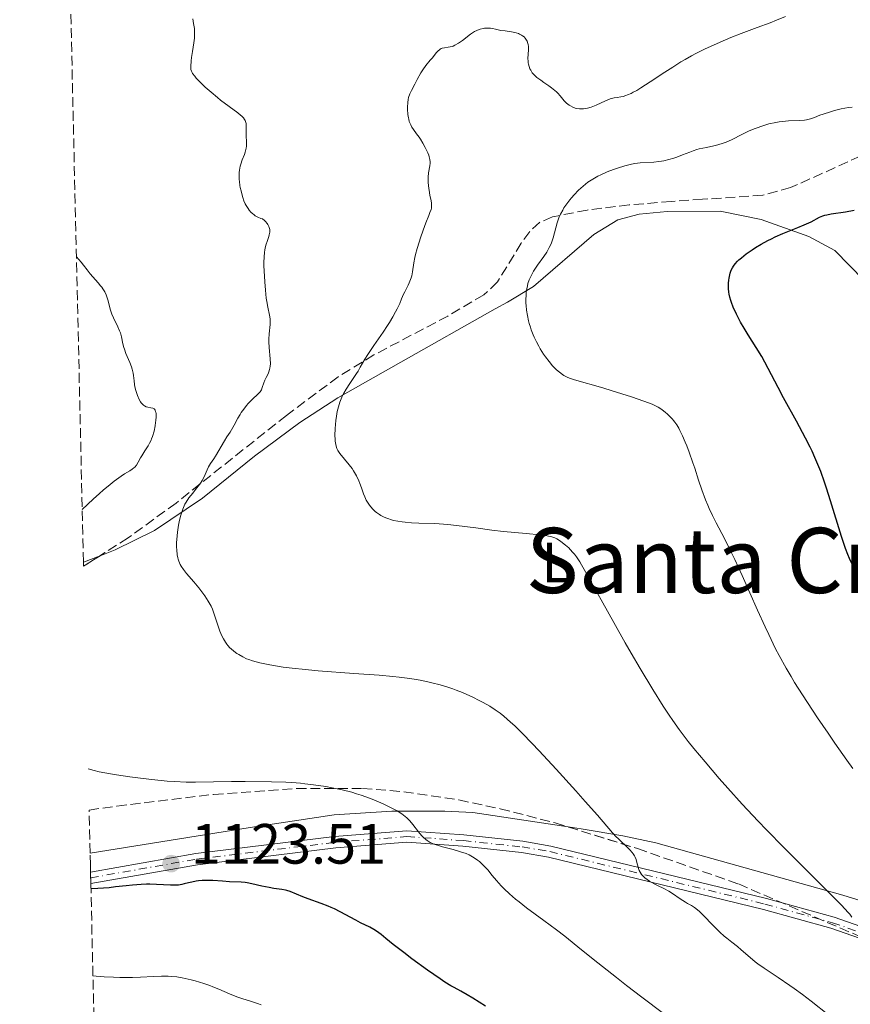
# Model space of a CAD drawing. Units: metres. Extents: x 658190 to 661647, y 4748760 to 4751152.
# Drawn here: x 658224 to 658371, y 4749048 to 4749222 of the extents above; entities that cross this region are included whole.
import ezdxf
from ezdxf.enums import TextEntityAlignment as Align

# ---------------------------------------------------------------- set-up
doc = ezdxf.new("R2010")
doc.units = ezdxf.units.M
doc.header["$MEASUREMENT"] = 0
doc.linetypes.add('DGN Style 3', pattern=[2.435890702152634, 1.739921930109024, -0.6959687720436097])
doc.linetypes.add('DGN Style 4', pattern=[2.7856150101045474, 1.391937544087219, -0.6959687720436097, 0.001739921930109024, -0.6959687720436097])
for name, color, linetype, lineweight in [('Cota de punto acotado terreno', 7, 'Continuous', 0), ('Curva de nivel directora', 30, 'Continuous', 30), ('Curva de nivel intermedia', 30, 'Continuous', 0), ('Eje pista sin pavimentar', 7, 'DGN Style 4', 0), ('Etiqueta de uso rústico', 92, 'Continuous', 0), ('Línea de cambio de uso (parcela vista)', 92, 'Continuous', 0), ('Línea de pista sin pavimentar', 7, 'Continuous', 0), ('Pista sin pavimentar', 9, 'Continuous', 0), ('Punto acotado terreno (símbolo)', 7, 'Continuous', 0), ('Texto de Área (paraje) menor', 7, 'Continuous', 0), ('Zona arbolada', 92, 'DGN Style 3', 0)]:
    doc.layers.add(name, color=color, linetype=linetype, lineweight=lineweight)
doc.styles.add('Style-Arial', font='arial.ttf')

# ---------------------------------------------------------------- blocks, each defined once
blk = doc.blocks.new('5PATER')
at = {"layer": 'Punto acotado terreno (símbolo)', "linetype": 'Continuous', "lineweight": 0}
h = blk.add_hatch(color=51, dxfattribs=at)
edge = h.paths.add_edge_path()
edge.add_ellipse((0, 0), major_axis=(-0.1095731443231308, -0.1110710700762829), ratio=0.9994222409660317, start_angle=0, end_angle=360)

msp = doc.modelspace()

# ---------------------------------------------------------------- linework, layer by layer
at = {"layer": 'Curva de nivel directora', "color": 30, "linetype": 'Continuous', "lineweight": 30, "flags": 128}
for points, elevation in [([(658365.8799999995, 4749187.310000001), (658366.2799999998, 4749187.430000001), (658366.5900000003, 4749187.500000002), (658367.3700000005, 4749187.640000002), (658369.9299999997, 4749188.020000001), (658371.4199999983, 4749188.300000002)], 1100), ([(658371.3200000002, 4749125.33), (658370.6099999992, 4749126.820000002), (658370.3200000009, 4749127.5), (658369.9000000006, 4749128.600000001), (658369.2199999989, 4749130.689999999), (658367.2799999989, 4749137.010000001), (658366.5700000003, 4749139.230000001), (658366.2199999993, 4749140.27), (658365.5499999988, 4749142.150000002), (658365.209999999, 4749143.01), (658364.5099999994, 4749144.66), (658364.0099999988, 4749145.750000001), (658363.6399999999, 4749146.49), (658362.8399999997, 4749148.07), (658361.2300000006, 4749151.07), (658358.9799999995, 4749155.189999999), (658357.9899999994, 4749157.010000002), (658356.8399999982, 4749159.210000001), (658355.6699999992, 4749161.470000001), (658355.0999999993, 4749162.480000001), (658354.1299999993, 4749164.050000003), (658352.7099999998, 4749166.27), (658351.9900000002, 4749167.460000001), (658351.3699999988, 4749168.550000002), (658351.0699999993, 4749169.11), (658350.6499999991, 4749169.939999999), (658350.0900000003, 4749171.180000001), (658349.7899999986, 4749171.990000002), (658349.6599999989, 4749172.380000001), (658349.5000000002, 4749172.939999999), (658349.3799999994, 4749173.490000002), (658349.3199999991, 4749173.830000001), (658349.2499999999, 4749174.500000002), (658349.2299999997, 4749174.810000001), (658349.2399999986, 4749175.4), (658349.29, 4749175.940000001), (658349.3399999993, 4749176.280000002), (658349.4600000001, 4749176.880000002), (658349.5499999993, 4749177.170000001), (658349.7300000006, 4749177.7), (658349.9400000006, 4749178.130000002), (658350.0999999992, 4749178.390000001), (658350.4399999991, 4749178.86), (658350.839999999, 4749179.310000001), (658351.0800000004, 4749179.54), (658351.5099999995, 4749179.910000001), (658352.3700000001, 4749180.57), (658353.4000000006, 4749181.29), (658354.0099999985, 4749181.690000001), (658355.039999999, 4749182.32), (658356.199999999, 4749182.950000001), (658356.8299999994, 4749183.260000002), (658357.4899999987, 4749183.57), (658358.85, 4749184.170000001), (658361.4899999996, 4749185.240000002), (658362.5999999985, 4749185.7), (658363.8500000001, 4749186.27), (658365.3200000008, 4749187.060000001), (658365.8799999995, 4749187.310000001)], 1100), ([(658306.35, 4749047.74), (658304.0700000002, 4749049.180000001), (658303.1099999989, 4749049.77), (658302.0000000005, 4749050.410000001), (658300.8200000002, 4749051.039999999), (658300.2199999989, 4749051.37), (658299.1699999983, 4749052.029999999), (658298.3100000002, 4749052.590000001), (658296.1199999995, 4749054.119999999), (658293.3199999989, 4749056.150000001), (658291.8899999984, 4749057.220000002), (658290.0299999987, 4749058.65), (658288.7300000001, 4749059.720000001), (658287.8899999997, 4749060.430000001), (658287.5199999987, 4749060.720000002), (658286.9299999987, 4749061.12), (658286.6099999989, 4749061.320000002), (658285.9000000004, 4749061.699999999), (658284.2799999998, 4749062.49), (658283.4199999992, 4749062.930000001), (658280.6799999991, 4749064.420000001), (658279.6500000008, 4749064.930000001), (658279.0999999987, 4749065.180000002), (658278.5299999987, 4749065.430000001), (658277.3399999996, 4749065.890000002), (658275.0399999997, 4749066.710000004), (658274.0599999983, 4749067.07), (658272.9400000008, 4749067.53), (658271.8200000009, 4749068), (658271.28, 4749068.17), (658271.0000000006, 4749068.240000002), (658270.3799999993, 4749068.350000001), (658268.9499999988, 4749068.560000001), (658268.1399999995, 4749068.699999999), (658266.8299999997, 4749068.980000001), (658265.0599999995, 4749069.380000001), (658264.2399999992, 4749069.54), (658263.8700000005, 4749069.590000002), (658263.1699999986, 4749069.66), (658261.0999999987, 4749069.740000002), (658259.9000000008, 4749069.820000002), (658258.1999999997, 4749069.939999999), (658257.3899999984, 4749069.970000002), (658257.0099999984, 4749069.970000002), (658256.2999999998, 4749069.939999999), (658255.6499999994, 4749069.880000002), (658255.2299999992, 4749069.820000002), (658254.4499999991, 4749069.67), (658253.8900000004, 4749069.530000002), (658253.1399999993, 4749069.340000001), (658252.7399999992, 4749069.260000001), (658252.12, 4749069.16), (658251.7899999992, 4749069.130000001), (658251.4400000006, 4749069.119999999), (658250.7000000007, 4749069.119999999), (658248.2399999998, 4749069.260000001), (658247.0899999987, 4749069.289999999), (658246.4999999986, 4749069.289999999), (658245.5599999998, 4749069.260000001), (658244.0199999998, 4749069.140000002), (658242.8599999996, 4749069.020000001), (658240.989999999, 4749068.810000001), (658239.8600000001, 4749068.690000001), (658237.8499999985, 4749068.529999999), (658236.6700000004, 4749068.460000004)], 1125)]:
    msp.add_lwpolyline(points, dxfattribs=dict(at, elevation=elevation))
at = {"layer": 'Curva de nivel intermedia', "color": 30, "linetype": 'Continuous', "lineweight": 0, "flags": 128}
for points, elevation in [([(658263.1399999994, 4749196.429999999), (658263.3899999999, 4749197.17), (658263.7499999997, 4749198.109999999), (658263.9100000006, 4749198.560000001), (658264.0300000013, 4749199.02), (658264.0800000007, 4749199.24), (658264.1200000007, 4749199.58), (658264.150000002, 4749200.24), (658264.0700000015, 4749201.529999999), (658264.0500000014, 4749202.130000001), (658264.0899999995, 4749203.230000001), (658264.0500000014, 4749203.579999999), (658264.0200000001, 4749203.76), (658263.8800000015, 4749204.119999998), (658263.780000001, 4749204.300000001), (658263.5799999998, 4749204.58), (658263.3099999994, 4749204.88), (658263.0999999993, 4749205.079999999), (658262.6000000008, 4749205.499999999), (658259.560000001, 4749207.739999999), (658258.9999999999, 4749208.189999999), (658257.8900000014, 4749209.109999999), (658256.8600000008, 4749210.03), (658256.2400000017, 4749210.619999997), (658255.8700000007, 4749210.989999998), (658255.2500000015, 4749211.640000001), (658254.980000001, 4749211.95), (658254.600000001, 4749212.46), (658254.5200000006, 4749212.599999998), (658254.4000000021, 4749212.869999998), (658254.3300000007, 4749213.13), (658254.3100000005, 4749213.3), (658254.3000000016, 4749213.650000001), (658254.3600000021, 4749214.659999999), (658254.4300000012, 4749215.26), (658254.570000002, 4749216.289999999), (658254.8200000002, 4749217.849999999), (658254.9200000007, 4749218.689999999), (658254.9600000009, 4749219.539999999), (658254.9499999997, 4749219.970000001), (658254.9200000007, 4749220.399999999), (658254.8, 4749221.250000001), (658254.6400000014, 4749222.06)], 1115), ([(658308.1200000002, 4749220.260000001), (658309.0600000012, 4749220.01), (658309.7899999999, 4749219.939999999), (658310.9400000012, 4749219.779999999), (658311.7500000002, 4749219.599999999), (658312.1400000014, 4749219.480000001), (658312.3600000005, 4749219.390000001), (658312.7000000002, 4749219.21), (658312.860000001, 4749219.100000001), (658313.1400000005, 4749218.880000001), (658313.3600000017, 4749218.650000001), (658313.4800000002, 4749218.49), (658313.6700000003, 4749218.139999999), (658313.810000001, 4749217.759999999), (658313.8600000002, 4749217.550000002), (658313.9000000004, 4749217.210000002), (658313.9200000005, 4749216.609999998), (658313.8300000011, 4749215.100000001), (658313.8400000001, 4749214.59), (658313.8700000015, 4749214.34), (658313.9100000015, 4749214.100000001), (658314.0200000012, 4749213.66), (658314.190000001, 4749213.26), (658314.3200000006, 4749213.01), (658314.6000000001, 4749212.569999999), (658314.9100000008, 4749212.189999999), (658315.0899999996, 4749211.999999999), (658315.4200000004, 4749211.720000001), (658316.0799999997, 4749211.230000001), (658316.6600000008, 4749210.84), (658317.5300000004, 4749210.24), (658317.9700000007, 4749209.92), (658318.5899999999, 4749209.439999999), (658318.8600000005, 4749209.199999998), (658319.1100000006, 4749208.960000002), (658319.5199999998, 4749208.49), (658320.2400000016, 4749207.609999999), (658320.6399999995, 4749207.199999998), (658321.0799999998, 4749206.859999998), (658321.3300000002, 4749206.699999999), (658321.7400000015, 4749206.500000001), (658322.1900000008, 4749206.34), (658322.4299999999, 4749206.269999998), (658322.9400000017, 4749206.199999999), (658323.2100000001, 4749206.189999999), (658323.6300000001, 4749206.21), (658324.0700000006, 4749206.279999999), (658324.37, 4749206.34), (658324.9800000002, 4749206.519999999), (658325.8899999999, 4749206.869999999), (658327.5000000015, 4749207.58), (658328.350000001, 4749207.940000001), (658328.7900000013, 4749208.079999999), (658329.0599999995, 4749208.140000002), (658329.6000000003, 4749208.220000001), (658330.2400000019, 4749208.3), (658330.6399999997, 4749208.380000001), (658331.1300000015, 4749208.529999998), (658331.4100000008, 4749208.640000001), (658332.0600000012, 4749208.930000001), (658332.4300000002, 4749209.119999998), (658333.0600000004, 4749209.46), (658333.7700000012, 4749209.9), (658335.4200000007, 4749210.970000001), (658337.9900000012, 4749212.67), (658339.4000000015, 4749213.579999999), (658340.85, 4749214.470000002), (658341.600000001, 4749214.909999999), (658342.7200000009, 4749215.54), (658343.4800000008, 4749215.939999999), (658344.9900000019, 4749216.710000001), (658347.2300000014, 4749217.759999999), (658348.7000000001, 4749218.4), (658349.6500000021, 4749218.79), (658351.4900000017, 4749219.519999999), (658354.3200000015, 4749220.56), (658356.6200000015, 4749221.4), (658357.7100000001, 4749221.829999999), (658359.3000000014, 4749222.5)], 1110), ([(658285.5400000005, 4749162.84), (658286.6, 4749164.400000001), (658288.2400000006, 4749166.759999999), (658289.0099999994, 4749167.92), (658289.3600000005, 4749168.46), (658289.9700000006, 4749169.470000001), (658290.4700000013, 4749170.369999999), (658290.7500000007, 4749170.91), (658291.1799999998, 4749171.830000001), (658291.5300000008, 4749172.630000001), (658291.8800000016, 4749173.480000001), (658292.0800000007, 4749173.9), (658292.3200000019, 4749174.37), (658292.6900000008, 4749175.069999999), (658292.8700000019, 4749175.449999999), (658293.110000001, 4749176.06), (658293.2100000017, 4749176.380000002), (658293.300000001, 4749176.699999999), (658293.4300000007, 4749177.4), (658293.680000001, 4749178.99), (658293.8600000021, 4749179.939999999), (658293.9800000006, 4749180.449999999), (658294.2700000011, 4749181.539999999), (658294.6100000008, 4749182.67), (658294.8400000011, 4749183.409999999), (658295.3200000017, 4749184.789999999), (658295.8100000012, 4749186.09), (658296.3400000008, 4749187.390000001), (658296.5300000008, 4749187.890000001), (658296.7099999997, 4749188.429999999), (658296.77, 4749188.659999999), (658296.8200000015, 4749188.979999999), (658296.8200000015, 4749189.140000001), (658296.8100000003, 4749189.46), (658296.7200000008, 4749190), (658296.5199999998, 4749190.890000001), (658296.4200000013, 4749191.409999998), (658296.3000000007, 4749192.2), (658296.2500000015, 4749192.609999999), (658296.2000000001, 4749193.239999999), (658296.1900000012, 4749194.119999997), (658296.2699999993, 4749194.890000001), (658296.5199999998, 4749196.109999999), (658296.5800000001, 4749196.59), (658296.5800000001, 4749196.84), (658296.5300000008, 4749197.260000001), (658296.4100000003, 4749197.75), (658296.3099999997, 4749198.029999999), (658296.1399999997, 4749198.449999999), (658295.7000000017, 4749199.390000001), (658295.2900000003, 4749200.13), (658294.85, 4749200.859999999), (658294.6199999999, 4749201.189999999), (658294.1700000005, 4749201.810000001), (658293.6000000006, 4749202.569999998), (658293.3400000012, 4749202.96), (658293.12, 4749203.38), (658293.0100000005, 4749203.600000001), (658292.8800000009, 4749203.960000002), (658292.7700000014, 4749204.349999998), (658292.7100000009, 4749204.63), (658292.6100000005, 4749205.210000001), (658292.55, 4749206.119999998), (658292.55, 4749206.519999999), (658292.6000000014, 4749207.29), (658292.6799999997, 4749207.83), (658292.7600000001, 4749208.199999999), (658292.9800000014, 4749208.859999998), (658293.2400000007, 4749209.439999999), (658293.8399999996, 4749210.529999998), (658294.2900000013, 4749211.38), (658294.9100000004, 4749212.529999999), (658295.2500000001, 4749213.079999999), (658295.8100000012, 4749213.84), (658296.5900000012, 4749214.76), (658296.9600000001, 4749215.2), (658297.6399999994, 4749216.069999999), (658297.9700000003, 4749216.439999999), (658298.2000000007, 4749216.640000001), (658298.3200000012, 4749216.720000001), (658298.5, 4749216.829999999), (658298.6900000002, 4749216.900000001), (658299.1000000013, 4749216.98), (658299.7300000016, 4749217.06), (658300.0700000013, 4749217.119999997), (658300.4400000002, 4749217.220000001), (658300.6300000001, 4749217.29), (658300.9299999997, 4749217.429999999), (658301.5700000012, 4749217.810000001), (658302.2500000007, 4749218.28), (658303.7100000002, 4749219.359999999), (658304.4000000008, 4749219.829999999), (658304.780000001, 4749220.039999999), (658305.1900000023, 4749220.210000001), (658305.4200000003, 4749220.279999998), (658305.9000000008, 4749220.390000001), (658306.16, 4749220.42), (658306.5900000014, 4749220.439999999), (658307.2199999995, 4749220.41), (658307.5599999992, 4749220.37), (658308.1200000002, 4749220.260000001)], 1110), ([(658316.6200000006, 4749180.119999999), (658317.1400000014, 4749180.890000001), (658317.5999999996, 4749181.690000001), (658317.8000000009, 4749182.099999999), (658317.9700000007, 4749182.529999998), (658318.2700000004, 4749183.42), (658318.7500000009, 4749185.210000001), (658318.99, 4749186.06), (658319.2300000014, 4749186.76), (658319.360000001, 4749187.100000001), (658319.5800000001, 4749187.59), (658319.9600000001, 4749188.319999999), (658320.1900000002, 4749188.689999999), (658320.6999999998, 4749189.439999999), (658321.2400000008, 4749190.140000002), (658321.5300000013, 4749190.499999999), (658322.0000000007, 4749191.039999997), (658322.7699999998, 4749191.829999999), (658323.5800000011, 4749192.570000002), (658324.0000000012, 4749192.910000001), (658324.4300000004, 4749193.230000001), (658325.290000001, 4749193.800000001), (658326.1500000014, 4749194.29), (658326.7200000014, 4749194.569999999), (658327.8099999999, 4749195.060000001), (658328.9500000001, 4749195.51), (658329.6500000019, 4749195.749999999), (658330.9300000003, 4749196.140000001), (658332.0900000003, 4749196.440000001), (658332.6800000004, 4749196.55), (658333.6600000017, 4749196.659999999), (658336.0600000002, 4749196.789999999), (658336.9500000018, 4749196.890000001), (658337.4000000011, 4749196.949999999), (658337.8500000003, 4749197.039999999), (658338.730000001, 4749197.249999999), (658339.5900000016, 4749197.499999999), (658340.1399999993, 4749197.679999999), (658341.1300000016, 4749198.060000001), (658342.39, 4749198.57), (658343.0000000002, 4749198.800000001), (658343.6700000009, 4749199.009999998), (658344.0500000007, 4749199.109999998), (658345.3499999995, 4749199.380000002), (658346.6600000015, 4749199.649999999), (658347.3299999998, 4749199.819999999), (658348.3300000011, 4749200.13), (658348.8099999995, 4749200.309999999), (658349.7599999994, 4749200.74), (658351.7100000008, 4749201.730000001), (658352.7600000014, 4749202.24), (658353.7800000005, 4749202.67), (658354.3100000003, 4749202.869999998), (658355.1200000016, 4749203.15), (658356.36, 4749203.519999999), (658357.5800000003, 4749203.789999999), (658358.1799999994, 4749203.900000001), (658358.7600000005, 4749203.970000001), (658359.8600000002, 4749204.050000001), (658361.8200000006, 4749204.119999998), (658362.6600000008, 4749204.189999999), (658363.0300000019, 4749204.25), (658363.7400000005, 4749204.429999999), (658364.4199999999, 4749204.659999999), (658365.4000000014, 4749205.05), (658365.9500000012, 4749205.249999999), (658367.2499999999, 4749205.680000001), (658367.9800000007, 4749205.890000001), (658369.1600000008, 4749206.179999999), (658370.4300000004, 4749206.42), (658371.0899999999, 4749206.519999999)], 1105), ([(658252.6299999997, 4749134.82), (658252.8600000021, 4749135.509999999), (658252.9800000006, 4749135.819999999), (658253.26, 4749136.4), (658253.4700000001, 4749136.759999999), (658253.9700000008, 4749137.489999999), (658254.6700000004, 4749138.369999997), (658255.3299999997, 4749139.199999999), (658255.6600000006, 4749139.619999999), (658256.100000001, 4749140.279999999), (658256.2999999998, 4749140.599999999), (658256.6399999995, 4749141.249999999), (658257.1900000017, 4749142.46), (658257.4300000009, 4749142.970000001), (658257.7999999997, 4749143.599999998), (658258.3400000005, 4749144.4), (658258.6500000012, 4749144.880000001), (658260.2200000003, 4749147.599999999), (658260.6699999997, 4749148.300000001), (658261.2199999995, 4749149.099999999), (658261.49, 4749149.550000001), (658261.9300000002, 4749150.349999999), (658262.6000000008, 4749151.600000001), (658262.9900000021, 4749152.250000001), (658263.1999999998, 4749152.57), (658263.6500000014, 4749153.199999998), (658264.1200000007, 4749153.8), (658264.4300000013, 4749154.170000001), (658265.0500000005, 4749154.820000002), (658266.2400000019, 4749155.919999998), (658266.5300000003, 4749156.249999999), (658266.650000001, 4749156.42), (658266.7500000015, 4749156.609999999), (658266.9200000013, 4749157), (658267.1900000018, 4749157.850000001), (658267.3600000017, 4749158.289999999), (658267.600000001, 4749158.739999999), (658267.9400000006, 4749159.390000001), (658268.0900000005, 4749159.759999999), (658268.2200000001, 4749160.179999999), (658268.2699999993, 4749160.409999999), (658268.3200000006, 4749160.769999999), (658268.3400000008, 4749161.180000001), (658268.3099999995, 4749162.069999999), (658268.1399999995, 4749164.05), (658268.0900000005, 4749165.060000001), (658268.0900000005, 4749165.539999999), (658268.1399999995, 4749166.470000001), (658268.2900000016, 4749168.119999998), (658268.3099999995, 4749168.82), (658268.2900000016, 4749169.140000001), (658268.2000000001, 4749169.759999999), (658267.8800000005, 4749171.189999999), (658267.7000000015, 4749172.189999999), (658267.620000001, 4749172.789999999), (658267.4700000013, 4749174.16), (658267.3600000017, 4749175.640000001), (658267.3000000014, 4749176.640000001), (658267.2200000009, 4749178.46), (658267.2200000009, 4749179.039999999), (658267.2300000021, 4749180.039999999), (658267.3000000014, 4749180.859999998), (658267.3600000017, 4749181.33), (658267.4100000008, 4749181.609999999), (658267.5400000005, 4749182.140000001), (658267.82, 4749182.949999998), (658268.0700000003, 4749183.63), (658268.1600000019, 4749183.960000001), (658268.2400000002, 4749184.439999999), (658268.2400000002, 4749184.73), (658268.2300000011, 4749184.869999998), (658268.190000001, 4749185.09), (658268.0700000003, 4749185.420000001), (658267.8899999993, 4749185.749999999), (658267.7700000008, 4749185.930000001), (658267.4600000001, 4749186.289999999), (658267.2800000012, 4749186.470000001), (658266.9500000004, 4749186.76), (658266.6700000011, 4749186.849999999), (658266.1600000014, 4749187.060000001), (658265.690000002, 4749187.32), (658265.4100000004, 4749187.52), (658265.2400000006, 4749187.66), (658264.9200000009, 4749187.96), (658264.5900000001, 4749188.329999999), (658264.4000000001, 4749188.579999999), (658264.0600000004, 4749189.130000001), (658263.9199999997, 4749189.41), (658263.6700000014, 4749189.980000001), (658263.4600000014, 4749190.57), (658263.3499999996, 4749190.949999998), (658263.1600000019, 4749191.699999999), (658263.0400000011, 4749192.300000001), (658262.9800000008, 4749192.679999998), (658262.8900000014, 4749193.390000002), (658262.8600000001, 4749193.730000001), (658262.8400000001, 4749194.359999999), (658262.8600000001, 4749194.96), (658262.9000000004, 4749195.34), (658263.0400000011, 4749196.050000001), (658263.1399999994, 4749196.429999999)], 1115), ([(658235.1200000015, 4749135.48), (658237.0599999994, 4749137.3), (658238.1800000014, 4749138.300000001), (658238.8499999997, 4749138.88), (658240.0299999999, 4749139.87), (658240.780000001, 4749140.46), (658241.9900000002, 4749141.350000001), (658242.6100000015, 4749141.759999999), (658243.5100000001, 4749142.289999999), (658243.9700000006, 4749142.579999999), (658244.25, 4749142.8), (658244.4199999998, 4749142.960000001), (658244.7000000015, 4749143.29), (658245.03, 4749143.819999999), (658245.4200000013, 4749144.57), (658245.6300000013, 4749144.960000002), (658246.1900000002, 4749145.84), (658246.7500000012, 4749146.699999998), (658247.0199999993, 4749147.17), (658247.2699999998, 4749147.670000001), (658247.3800000015, 4749147.939999999), (658247.5400000003, 4749148.369999998), (658247.7999999995, 4749149.28), (658247.9800000006, 4749150.199999998), (658248.0699999998, 4749150.789999999), (658248.1100000001, 4749151.16), (658248.1600000015, 4749151.819999999), (658248.1500000004, 4749152.4), (658248.1200000013, 4749152.630000001), (658248.0900000001, 4749152.76), (658248.0099999995, 4749152.98), (658247.9, 4749153.149999999), (658247.7999999995, 4749153.24), (658247.5700000015, 4749153.359999999), (658247.2300000016, 4749153.429999999), (658246.6900000008, 4749153.520000001), (658246.4000000001, 4749153.609999999), (658246.1100000018, 4749153.75), (658245.9700000011, 4749153.849999999), (658245.7600000009, 4749154.029999999), (658245.5599999998, 4749154.269999999), (658245.4400000013, 4749154.45), (658245.2000000001, 4749154.869999998), (658244.8800000002, 4749155.59), (658244.7000000015, 4749156.109999998), (658244.600000001, 4749156.460000002), (658244.4400000023, 4749157.140000001), (658244.3700000007, 4749157.51), (658244.2800000012, 4749158.199999998), (658244.1800000007, 4749159.099999999), (658244.1100000015, 4749159.550000001), (658243.9400000015, 4749160.259999999), (658243.8200000008, 4749160.63), (658243.5200000014, 4749161.42), (658242.8500000008, 4749162.999999999), (658242.5700000013, 4749163.739999999), (658242.4700000008, 4749164.079999999), (658242.3099999998, 4749164.720000001), (658242.0599999995, 4749165.95), (658241.8600000006, 4749166.619999998), (658241.730000001, 4749166.980000001), (658241.4000000001, 4749167.73), (658240.6700000014, 4749169.27), (658240.3600000008, 4749169.96), (658240.24, 4749170.269999999), (658240.05, 4749170.840000001), (658239.6900000002, 4749172.309999999), (658239.4800000001, 4749172.990000002), (658239.3400000016, 4749173.34), (658239.0900000011, 4749173.88), (658238.7699999993, 4749174.42), (658238.5800000015, 4749174.699999998), (658238.3700000015, 4749174.970000001), (658237.9199999999, 4749175.499999999), (658236.9700000001, 4749176.539999999), (658236.5400000009, 4749177.039999999), (658235.9700000009, 4749177.79), (658235.3600000006, 4749178.619999999), (658234.9400000004, 4749179.130000001), (658234.0900000011, 4749180.09)], 1120), ([(658371.2100000004, 4749089.71), (658370.1199999996, 4749091.21), (658368.0200000008, 4749094.21), (658366.8200000006, 4749095.949999998), (658364.9600000009, 4749098.699999998), (658362.2899999998, 4749102.759999999), (658360.9199999997, 4749104.920000001), (658360.3000000005, 4749105.949999998), (658359.4199999999, 4749107.439999999), (658358.1799999994, 4749109.699999999), (658357.5700000015, 4749110.869999998), (658356.3399999999, 4749113.390000001), (658355.7000000007, 4749114.769999999), (658354.3700000006, 4749117.71), (658351.6600000015, 4749123.810000001), (658350.3400000005, 4749126.650000001), (658349.7200000014, 4749127.949999999), (658348.5200000012, 4749130.31), (658347.0800000017, 4749133.100000001), (658346.4400000002, 4749134.38), (658345.8500000001, 4749135.619999998), (658345.5799999996, 4749136.230000001), (658345.1900000008, 4749137.140000001), (658344.5200000004, 4749138.92), (658343.9400000012, 4749140.619999998), (658343.2700000008, 4749142.730000001), (658342.9600000001, 4749143.689999999), (658342.3000000007, 4749145.599999999), (658341.8800000005, 4749146.679999998), (658341.6200000012, 4749147.329999999), (658341.1200000005, 4749148.46), (658340.6700000013, 4749149.4), (658340.4500000001, 4749149.820000002), (658340.1100000001, 4749150.38), (658339.7400000015, 4749150.9), (658339.5500000013, 4749151.15), (658339.3400000012, 4749151.390000001), (658338.900000001, 4749151.869999998), (658338.4400000006, 4749152.319999999), (658338.1200000008, 4749152.59), (658337.4800000016, 4749153.100000001), (658336.8400000001, 4749153.520000001), (658336.4600000001, 4749153.730000001), (658335.7699999994, 4749154.039999999), (658334.2699999998, 4749154.609999998), (658332.0999999993, 4749155.349999999), (658328.6900000006, 4749156.430000001), (658327.0700000002, 4749156.92), (658322.0499999999, 4749158.33), (658321.1400000001, 4749158.649999999), (658320.7400000001, 4749158.819999999), (658320.1900000002, 4749159.119999999), (658319.9199999998, 4749159.289999999), (658319.380000001, 4749159.699999998), (658318.8700000015, 4749160.140000001), (658318.600000001, 4749160.4), (658318.190000002, 4749160.82), (658317.5599999994, 4749161.56), (658316.9100000013, 4749162.409999999), (658316.5900000016, 4749162.880000001), (658316.0100000005, 4749163.8), (658315.730000001, 4749164.289999999), (658315.3100000009, 4749165.060000001), (658314.9300000009, 4749165.880000001), (658314.740000001, 4749166.300000001), (658314.41, 4749167.180000001), (658314.2600000004, 4749167.619999999), (658314.0500000003, 4749168.310000001), (658313.9299999995, 4749168.769999999), (658313.7300000006, 4749169.709999999), (658313.5800000008, 4749170.65), (658313.5000000005, 4749171.48), (658313.4800000002, 4749171.890000001), (658313.4700000013, 4749172.499999999), (658313.5000000005, 4749173.38), (658313.5300000017, 4749173.8), (658313.620000001, 4749174.399999999), (658313.7400000017, 4749174.970000001), (658313.8300000011, 4749175.329999999), (658314.0600000013, 4749176.010000001), (658314.2000000001, 4749176.33), (658314.4900000005, 4749176.939999998), (658314.8100000002, 4749177.52), (658315.0400000004, 4749177.880000002), (658315.520000001, 4749178.59), (658316.6200000006, 4749180.119999999)], 1105), ([(658364.980000001, 4749069.849999999), (658361.1100000021, 4749073.680000001), (658359.0500000011, 4749075.74), (658355.9599999998, 4749078.890000001), (658354.4700000011, 4749080.45), (658351.6700000005, 4749083.460000001), (658349.1300000013, 4749086.259999999), (658347.6200000005, 4749087.970000001), (658345.1000000013, 4749090.880000002), (658343.1000000008, 4749093.269999999), (658342.1300000009, 4749094.489999999), (658341.5700000019, 4749095.210000001), (658340.5300000004, 4749096.619999999), (658339.4000000015, 4749098.220000001), (658338.7800000003, 4749099.140000001), (658337.7300000021, 4749100.720000001), (658335.87, 4749103.67), (658333.6500000005, 4749107.359999999), (658332.0600000012, 4749110.079999999), (658330.9999999995, 4749111.91), (658328.9700000001, 4749115.48), (658324.0200000014, 4749124.449999999), (658323.3000000016, 4749125.679999999), (658322.9700000008, 4749126.199999999), (658322.3800000007, 4749127.08), (658322.0200000008, 4749127.569999999), (658321.7800000017, 4749127.869999999), (658321.3000000011, 4749128.399999999), (658321.0300000008, 4749128.67), (658320.4800000008, 4749129.17), (658319.9400000023, 4749129.600000001), (658319.5900000012, 4749129.850000001), (658318.9500000019, 4749130.25), (658318.5800000009, 4749130.449999998), (658318.390000001, 4749130.529999999), (658318.0600000002, 4749130.640000001), (658317.4299999998, 4749130.769999999), (658317.0099999995, 4749130.84), (658315.9099999999, 4749130.970000001), (658313.5000000005, 4749131.199999999), (658309.4900000005, 4749131.59), (658307.4400000008, 4749131.820000002), (658304.610000001, 4749132.199999998), (658301.2400000005, 4749132.659999999), (658299.6800000002, 4749132.829999999), (658298.9100000013, 4749132.880000001), (658297.4100000015, 4749132.960000001), (658294.5800000017, 4749133.039999999), (658293.2600000007, 4749133.100000001), (658292.140000001, 4749133.199999998), (658291.6000000001, 4749133.260000001), (658290.8300000011, 4749133.380000001), (658290.1000000002, 4749133.54), (658289.7500000015, 4749133.630000002), (658289.0800000011, 4749133.84), (658288.7600000014, 4749133.96), (658288.3099999998, 4749134.17), (658287.8800000007, 4749134.4), (658287.6100000002, 4749134.57), (658287.1100000017, 4749134.930000001), (658286.8800000015, 4749135.119999998), (658286.4500000002, 4749135.520000001), (658286.0800000014, 4749135.939999999), (658285.8500000011, 4749136.220000001), (658285.4700000011, 4749136.77), (658285.2900000003, 4749137.08), (658285.0000000017, 4749137.67), (658284.7800000005, 4749138.23), (658284.4299999997, 4749139.289999999), (658284.1600000013, 4749140.04), (658283.9600000002, 4749140.509999999), (658283.530000001, 4749141.41), (658283.0500000005, 4749142.259999999), (658282.7700000011, 4749142.680000001), (658282.2800000015, 4749143.34), (658280.6299999999, 4749145.34), (658280.2699999999, 4749145.869999999), (658280.1100000013, 4749146.2), (658280.0199999996, 4749146.42), (658279.8899999999, 4749146.92), (658279.8000000005, 4749147.519999999), (658279.7600000004, 4749147.880000001), (658279.7400000002, 4749148.52), (658279.7800000004, 4749149.759999998), (658279.9000000011, 4749151.16), (658280.0199999996, 4749151.939999999), (658280.1700000016, 4749152.76), (658280.2600000009, 4749153.17), (658280.4800000022, 4749153.989999999), (658280.6200000008, 4749154.4), (658280.8399999999, 4749155.009999999), (658281.1100000005, 4749155.59), (658281.3000000003, 4749155.980000001), (658281.7100000017, 4749156.71), (658282.370000001, 4749157.729999999), (658283.2100000014, 4749158.949999999), (658283.5800000002, 4749159.49), (658283.8200000017, 4749159.869999998), (658284.2300000007, 4749160.560000001), (658285.0199999998, 4749161.980000001), (658285.5400000005, 4749162.84)], 1110), ([(658333.8200000003, 4749071.119999998), (658333.6300000005, 4749071.399999999), (658333.4800000007, 4749071.699999999), (658333.4000000001, 4749071.9), (658333.2700000005, 4749072.32), (658333.1699999999, 4749072.75), (658333.0200000001, 4749073.34), (658332.9199999997, 4749073.639999999), (658332.7400000008, 4749074.100000001), (658332.6200000001, 4749074.33), (658332.4000000011, 4749074.67), (658332.2300000011, 4749074.890000001), (658331.8400000001, 4749075.349999999), (658331.1700000018, 4749076.02), (658330.2300000007, 4749076.909999999), (658329.7600000014, 4749077.359999998), (658329.4300000004, 4749077.689999999), (658328.78, 4749078.4), (658326.1200000001, 4749081.480000001), (658323.9499999998, 4749083.930000001), (658322.2700000012, 4749085.800000001), (658318.8200000002, 4749089.59), (658315.8099999992, 4749092.849999999), (658314.5199999996, 4749094.21), (658312.860000001, 4749095.92), (658311.52, 4749097.24), (658310.7700000012, 4749097.929999999), (658309.5799999998, 4749098.970000001), (658308.9200000004, 4749099.5), (658308.5899999996, 4749099.739999999), (658308.0599999999, 4749100.109999998), (658307.0800000009, 4749100.720000001), (658305.9100000019, 4749101.38), (658305.2300000002, 4749101.74), (658304.1200000015, 4749102.300000001), (658302.9200000013, 4749102.859999999), (658302.2999999998, 4749103.13), (658301.1599999999, 4749103.579999999), (658300.570000002, 4749103.800000001), (658299.6800000002, 4749104.100000001), (658298.3000000011, 4749104.509999999), (658296.8700000006, 4749104.88), (658296.1399999997, 4749105.05), (658294.8000000007, 4749105.32), (658294.0900000001, 4749105.449999998), (658292.9600000012, 4749105.619999998), (658291.0600000013, 4749105.859999999), (658289.9800000017, 4749105.970000001), (658287.530000002, 4749106.190000001), (658283.0999999996, 4749106.519999999), (658276.7899999997, 4749106.99), (658273.9600000001, 4749107.24), (658272.7300000007, 4749107.369999998), (658270.6100000017, 4749107.63), (658268.9000000019, 4749107.9), (658267.9600000008, 4749108.079999999), (658266.4600000009, 4749108.409999999), (658265.2100000015, 4749108.74), (658264.5499999998, 4749108.959999999), (658264.160000001, 4749109.100000001), (658263.4600000014, 4749109.429999999), (658262.7599999995, 4749109.829999999), (658262.4199999997, 4749110.050000001), (658261.9100000003, 4749110.430000001), (658261.4400000008, 4749110.84), (658261.2100000007, 4749111.060000001), (658260.8300000007, 4749111.470000001), (658260.6500000019, 4749111.689999999), (658260.4000000014, 4749112.04), (658260.0400000014, 4749112.609999999), (658259.7199999996, 4749113.249999999), (658259.5699999998, 4749113.59), (658259.4200000003, 4749113.949999998), (658259.1600000008, 4749114.710000001), (658258.6700000013, 4749116.26), (658258.4400000012, 4749116.960000002), (658258.1100000005, 4749117.86), (658257.8700000012, 4749118.369999999), (658257.7100000002, 4749118.680000001), (658257.3800000016, 4749119.279999999), (658256.7900000016, 4749120.199999998), (658256.4200000005, 4749120.71), (658255.7200000009, 4749121.600000001), (658254.8200000002, 4749122.659999999), (658253.5599999995, 4749124.17), (658253.0200000008, 4749124.859999998), (658252.6100000017, 4749125.48), (658252.4400000019, 4749125.759999999), (658252.1900000017, 4749126.310000001), (658252.0599999997, 4749126.67), (658251.9900000005, 4749126.92), (658251.8899999999, 4749127.440000001), (658251.8000000004, 4749128.31), (658251.7900000014, 4749128.789999999), (658251.7900000014, 4749129.560000001), (658251.8800000009, 4749130.830000001), (658251.9500000002, 4749131.439999999), (658252.1400000001, 4749132.680000001), (658252.3200000012, 4749133.59), (658252.5200000001, 4749134.430000001), (658252.6299999997, 4749134.82)], 1115), ([(658309.6400000001, 4749068.469999999), (658309.1200000016, 4749068.999999999), (658308.260000001, 4749069.96), (658307.5200000012, 4749070.850000001), (658306.7400000012, 4749071.84), (658306.3600000012, 4749072.279999998), (658305.7100000007, 4749072.91), (658305.2600000014, 4749073.289999999), (658304.9500000008, 4749073.529999999), (658304.3400000005, 4749073.960000001), (658303.7400000015, 4749074.320000002), (658303.4300000009, 4749074.48), (658302.91, 4749074.699999998), (658301.9199999999, 4749075.039999999), (658300.6300000001, 4749075.4), (658298.7400000015, 4749075.92), (658297.8800000009, 4749076.179999999), (658297.2300000006, 4749076.399999999), (658296.9500000012, 4749076.509999999), (658296.550000001, 4749076.689999998), (658296.0200000012, 4749077.01), (658295.7700000008, 4749077.189999999), (658295.2800000014, 4749077.640000001), (658295.030000001, 4749077.91), (658294.5300000004, 4749078.519999999), (658293.490000001, 4749079.849999999), (658292.9700000002, 4749080.470000001), (658292.4500000017, 4749081.009999999), (658292.17, 4749081.25), (658291.5500000009, 4749081.720000001), (658291.0800000015, 4749082.029999998), (658290.7199999995, 4749082.24), (658289.9000000014, 4749082.679999998), (658288.3600000013, 4749083.439999999), (658287.4600000004, 4749083.840000001), (658286.0000000009, 4749084.439999999), (658284.4000000005, 4749085.01), (658283.5700000012, 4749085.28), (658282.7300000008, 4749085.529999998), (658281.0000000009, 4749085.970000001), (658279.2700000008, 4749086.33), (658278.1300000009, 4749086.539999999), (658275.9500000017, 4749086.869999999), (658274.4299999994, 4749087.05), (658273.6800000007, 4749087.130000001), (658272.1400000006, 4749087.24), (658271.0499999998, 4749087.289999999), (658268.5399999997, 4749087.369999997), (658263.8900000005, 4749087.430000001), (658261.49, 4749087.430000001), (658258.3000000003, 4749087.390000001), (658255.1200000019, 4749087.300000001), (658253.4800000013, 4749087.31), (658251.4200000004, 4749087.41), (658250.1399999997, 4749087.52), (658247.3900000004, 4749087.779999999), (658245.8700000005, 4749087.949999999), (658243.5100000001, 4749088.250000001), (658241.19, 4749088.600000001), (658240.0900000003, 4749088.779999998), (658238.100000001, 4749089.17), (658237.2400000005, 4749089.369999998), (658236.180000001, 4749089.679999999)], 1120), ([(658366.9600000014, 4749046.180000001), (658363.8299999998, 4749048.649999999), (658362.3100000002, 4749049.819999998), (658360.8200000013, 4749050.909999999), (658360.0999999995, 4749051.42), (658358.0200000008, 4749052.83), (658355.5300000008, 4749054.470000001), (658354.4400000023, 4749055.239999999), (658353.9500000004, 4749055.619999999), (658353.0400000009, 4749056.359999999), (658351.5000000007, 4749057.710000001), (658350.8200000012, 4749058.310000001), (658349.8300000011, 4749059.079999999), (658348.9400000013, 4749059.77), (658348.4699999997, 4749060.149999999), (658347.7200000009, 4749060.81), (658346.4800000006, 4749062.05), (658344.8300000009, 4749063.769999999), (658344.1, 4749064.470000001), (658343.7800000003, 4749064.75), (658343.2100000004, 4749065.189999998), (658342.6900000018, 4749065.519999999), (658342.0200000012, 4749065.91), (658341.6500000001, 4749066.119999998), (658340.7200000006, 4749066.730000001), (658339.3700000005, 4749067.649999999), (658338.7199999999, 4749068.060000001), (658337.8400000016, 4749068.539999999), (658336.7199999995, 4749069.07), (658336.1300000015, 4749069.359999998), (658335.2900000011, 4749069.849999999), (658334.8799999999, 4749070.13), (658334.4800000021, 4749070.430000001), (658334.300000001, 4749070.600000001), (658333.9600000011, 4749070.939999999), (658333.8200000003, 4749071.119999998)], 1115), ([(658371.0400000006, 4749063.489999999), (658370.6500000017, 4749064.01), (658370.3800000013, 4749064.33), (658369.2200000011, 4749065.600000001), (658368.4000000008, 4749066.439999999), (658364.980000001, 4749069.849999999)], 1110), ([(658337.740000001, 4749046.49), (658333.9400000012, 4749049.340000001), (658331.2200000009, 4749051.429999998), (658329.4400000017, 4749052.83), (658326.1800000005, 4749055.4), (658323.3100000005, 4749057.720000001), (658320.3199999998, 4749060.140000001), (658318.9000000005, 4749061.24), (658316.6299999997, 4749062.91), (658313.600000001, 4749065.119999998), (658312.2500000009, 4749066.16), (658311.6400000006, 4749066.659999998), (658310.5600000012, 4749067.600000001), (658309.6400000001, 4749068.469999999)], 1120), ([(658266.7100000012, 4749048.029999998), (658266.0899999999, 4749048.259999999), (658265.0000000015, 4749048.599999999), (658263.3200000006, 4749049.119999999), (658262.4300000009, 4749049.430000001), (658261.100000001, 4749049.970000001), (658259.2200000011, 4749050.789999999), (658258.2000000019, 4749051.199999998), (658257.6699999999, 4749051.399999999), (658256.5700000003, 4749051.779999999), (658255.0700000006, 4749052.230000001), (658254.3399999996, 4749052.430000001), (658253.28, 4749052.67), (658252.7700000005, 4749052.77), (658251.8099999994, 4749052.930000001), (658250.9000000019, 4749053.029999998), (658250.3000000007, 4749053.069999998), (658249.1100000015, 4749053.08), (658247.7000000012, 4749053.009999999), (658245.4200000013, 4749052.87), (658243.9999999997, 4749052.83), (658241.78, 4749052.84), (658240.62, 4749052.87), (658238.9700000006, 4749052.949999998), (658237.5700000012, 4749053.069999998), (658237.0199999991, 4749053.149999999)], 1130)]:
    msp.add_lwpolyline(points, dxfattribs=dict(at, elevation=elevation))
at = {"layer": 'Eje pista sin pavimentar', "color": 7, "linetype": 'DGN Style 4', "lineweight": 0}
msp.add_polyline3d([(658236.6200000013, 4749070.430000001, 1124.479999999996), (658255.3200000008, 4749073.720000002, 1123.270000000004), (658279.7800000004, 4749076.699999999, 1120.440000000002), (658292.4499999994, 4749077.720000001, 1119.39), (658302.4299999995, 4749076.990000002, 1119.110000000001), (658312.8099999975, 4749075.880000001, 1117.600000000006), (658317.6700000013, 4749075.060000001, 1116.850000000006), (658355.6799999982, 4749065.800000001, 1111.899999999995), (658367.6099999996, 4749062.51, 1110.220000000002), (658381.6599999999, 4749057.590000001, 1108.190000000003), (658403.8799999978, 4749048.710000004, 1105.699999999998), (658421.7899999982, 4749041.689999999, 1103.100000000006), (658426.6599999988, 4749040.630000004, 1102.990000000006), (658436.6299999976, 4749039.180000001, 1103.050000000003), (658444.359999999, 4749037.150000002, 1102.100000000006), (658455.8199999988, 4749032.859999998, 1099.470000000001), (658460.2899999992, 4749030.690000001, 1098.699999999998), (658466.0200000001, 4749027.350000001, 1098.190000000003), (658472.0700000008, 4749022.869999999, 1097.729999999996), (658477.3900000005, 4749017.560000001, 1097.259999999995), (658491.6199999996, 4748997.380000002, 1095.210000000006), (658499.1700000024, 4748987.430000001, 1095.740000000005), (658514.9799999995, 4748967.83, 1094.259999999995)], dxfattribs=at)
at = {"layer": 'Línea de cambio de uso (parcela vista)', "color": 92, "linetype": 'Continuous', "lineweight": 0, "extrusion": (0.1652247645292347, 0.06372826436342785, 0.9841948412318996), "elevation": 412511.1788852206, "flags": 128}
msp.add_lwpolyline([(4194077.84012147, -2286267.698841311), (4194077.840121471, -2286270.892715549)], dxfattribs=at)
at = {"layer": 'Línea de cambio de uso (parcela vista)', "color": 92, "linetype": 'Continuous', "lineweight": 0}
for points in [[(658238.2728000004, 4749127.301200001, 1117.944399999993), (658240.9400000004, 4749128.33, 1117.429999999993), (658247.9000000004, 4749131.730000001, 1115.229999999996), (658256.3399999999, 4749137.460000001, 1113.639999999999), (658265.5700000003, 4749144.869999999, 1112.539999999994), (658273.5199999996, 4749150.789999999, 1111.220000000001), (658280.2800000003, 4749155.16, 1109.550000000003), (658291.3799999999, 4749161.470000001, 1108.020000000004), (658308.0599999997, 4749170.869999999, 1104.440000000002), (658310.2199999997, 4749172.07, 1104.220000000001), (658314.79, 4749174.850000001, 1104.210000000006), (658325.4500000002, 4749184, 1102.779999999999), (658329.7000000002, 4749186.600000001, 1102.380000000005), (658333.4400000004, 4749187.58, 1102.220000000001), (658338.4100000003, 4749188.050000001, 1102.169999999998), (658347.79, 4749188.100000001, 1100.869999999995), (658355.0099999999, 4749186.66, 1099.479999999996), (658363.4199999999, 4749183.640000001, 1098.009999999995), (658368, 4749181.180000001, 1097.289999999994), (658373.1900000004, 4749175.869999999, 1097.289999999994)], [(658320.9420999996, 4749079.4023, 1115.881599999993), (658304.0700000003, 4749081.960000001, 1118.210000000006), (658299.1600000003, 4749082.220000001, 1119.210000000006), (658289.7999999998, 4749082.220000001, 1120.419999999998), (658279.6299999999, 4749081.529999999, 1120.889999999999), (658264.7999999998, 4749079.32, 1121.039999999994), (658236.5199999996, 4749074.779999999, 1123.240000000005)], [(658415.3591999998, 4749066.185500001, 1100.532300000006), (658412.0599999997, 4749064.039999999, 1102.300000000003), (658407.1600000003, 4749061.180000001, 1103.25), (658402.2699999996, 4749058, 1105.160000000003), (658400.1299999999, 4749057.32, 1106.279999999999), (658396.7100000001, 4749058.369999999, 1107.539999999994), (658390.0099999999, 4749061.029999999, 1107.779999999999), (658374.2100000001, 4749065.880000001, 1107.800000000003), (658369.4400000004, 4749067.359999999, 1108.119999999995), (658336.4100000003, 4749076.58, 1114.089999999997), (658330.5800000001, 4749077.83, 1115.020000000004), (658323.2000000002, 4749079.060000001, 1115.570000000007), (658320.9420999996, 4749079.4023, 1115.881599999993)]]:
    msp.add_polyline3d(points, dxfattribs=at)
at = {"layer": 'Línea de pista sin pavimentar', "color": 7, "linetype": 'Continuous', "lineweight": 0}
for points in [[(658236.6000000011, 4749071.439999999, 1124.470000000001), (658255.1700000011, 4749074.710000002, 1123.270000000004), (658279.6799999998, 4749077.7, 1120.440000000002), (658292.4499999994, 4749078.720000002, 1119.39), (658302.5199999989, 4749077.990000002, 1119.110000000001), (658312.9499999983, 4749076.880000004, 1117.600000000006), (658317.8700000001, 4749076.040000002, 1116.850000000006), (658355.9299999987, 4749066.770000001, 1111.899999999995), (658367.9099999992, 4749063.460000004, 1110.220000000002), (658382.0100000009, 4749058.529999999, 1108.190000000003), (658404.2499999988, 4749049.640000002, 1105.699999999998), (658422.0799999987, 4749042.65, 1103.100000000006), (658426.8399999996, 4749041.609999999, 1102.990000000006), (658436.8299999987, 4749040.16, 1103.050000000003), (658444.6600000008, 4749038.100000001, 1102.100000000006), (658456.2199999989, 4749033.779999999, 1099.470000000001), (658460.7600000007, 4749031.570000002, 1098.699999999998), (658466.5700000002, 4749028.190000001, 1098.190000000003), (658472.7300000002, 4749023.630000002, 1097.729999999996), (658478.1599999995, 4749018.210000001, 1097.259999999995), (658492.4299999988, 4748997.970000002, 1095.210000000006), (658499.9600000014, 4748988.050000002, 1095.740000000005), (658515.7799999998, 4748968.440000001, 1094.259999999995)], [(658236.6399999993, 4749069.420000002, 1124.490000000005), (658255.4699999985, 4749072.730000001, 1123.270000000004), (658279.8799999988, 4749075.7, 1120.440000000002), (658292.4499999994, 4749076.720000002, 1119.39), (658302.3400000001, 4749075.99, 1119.110000000001), (658312.6700000011, 4749074.900000002, 1117.600000000006), (658317.4699999979, 4749074.080000003, 1116.850000000006), (658355.4300000002, 4749064.83, 1111.899999999995), (658367.3099999978, 4749061.550000002, 1110.220000000002), (658381.3099999991, 4749056.650000002, 1108.190000000003), (658403.510000001, 4749047.78, 1105.699999999998), (658421.4999999999, 4749040.730000001, 1103.100000000006), (658426.4799999997, 4749039.650000001, 1102.990000000006), (658436.4299999987, 4749038.199999998, 1103.050000000003), (658444.0599999973, 4749036.2, 1102.100000000006), (658455.440000001, 4749031.939999999, 1099.470000000001), (658459.8199999998, 4749029.810000001, 1098.699999999998), (658465.4699999981, 4749026.510000001, 1098.190000000003), (658471.4299999992, 4749022.109999999, 1097.729999999996), (658476.6200000016, 4749016.91, 1097.259999999995), (658490.8099999983, 4748996.790000001, 1095.210000000006), (658498.3799999988, 4748986.810000001, 1095.740000000005), (658514.2199999974, 4748967.180000001, 1094.259999999995)]]:
    msp.add_polyline3d(points, dxfattribs=at)
at = {"layer": 'Pista sin pavimentar', "color": 9, "linetype": 'Continuous', "lineweight": 0}
msp.add_polyline3d([(658403.5100000015, 4749047.779999999, 1105.699999999997), (658381.3099999995, 4749056.650000001, 1108.190000000002), (658367.3099999983, 4749061.550000001, 1110.220000000001), (658355.4300000007, 4749064.83, 1111.899999999994), (658317.4699999985, 4749074.080000001, 1116.850000000006), (658312.6700000016, 4749074.900000001, 1117.600000000006), (658302.3400000005, 4749075.99, 1119.110000000001), (658292.4500000001, 4749076.720000001, 1119.389999999999), (658279.8799999993, 4749075.699999999, 1120.440000000002), (658255.4699999989, 4749072.730000001, 1123.270000000004), (658236.6399999997, 4749069.420000001, 1124.490000000005), (658236.6000000016, 4749071.439999999, 1124.470000000001), (658255.1700000016, 4749074.710000002, 1123.270000000004), (658279.6800000003, 4749077.7, 1120.440000000002), (658292.4500000001, 4749078.720000002, 1119.389999999999), (658302.5199999993, 4749077.99, 1119.110000000001), (658312.9499999988, 4749076.880000002, 1117.600000000006), (658317.8700000006, 4749076.040000001, 1116.850000000006), (658355.9299999991, 4749066.77, 1111.899999999994), (658367.9099999996, 4749063.460000002, 1110.220000000001), (658382.0100000014, 4749058.529999998, 1108.190000000002), (658404.2499999992, 4749049.640000002, 1105.699999999997), (658422.0799999993, 4749042.65, 1103.100000000006)], dxfattribs=at)
at = {"layer": 'Zona arbolada', "color": 92, "linetype": 'DGN Style 3', "lineweight": 0, "extrusion": (0.04683545236913055, 0.02966394877328859, 0.9984620626466258), "elevation": 172828.0070842269, "flags": 128}
msp.add_lwpolyline([(3659890.990989252, -3092380.542867307), (3659890.990989252, -3092377.07781266)], dxfattribs=at)
at = {"layer": 'Zona arbolada', "color": 92, "linetype": 'DGN Style 3', "lineweight": 0}
for points in [[(658372.5099999999, 4749197.82, 1112.039999999994), (658360.2199999997, 4749192.279999999, 1112.330000000002), (658355.29, 4749190.939999999, 1112.669999999998), (658344.6799999997, 4749190.230000001, 1114.380000000005), (658339.1200000001, 4749189.84, 1114.660000000003), (658331.6900000004, 4749189.24, 1114.110000000001), (658324.2699999996, 4749188.33, 1113.220000000001), (658318.1500000004, 4749187.130000001, 1112.740000000005), (658315.9400000004, 4749186.16, 1112.649999999994), (658314.1500000004, 4749184.539999999, 1112.559999999998), (658312.6399999997, 4749182.470000001, 1112.490000000005), (658308.4500000002, 4749175.630000001, 1112.529999999999), (658306.0300000003, 4749173.33, 1112.740000000005), (658299.6900000004, 4749169.619999999, 1113.800000000003), (658286.6200000001, 4749162.74, 1117.009999999995), (658280.3099999997, 4749158.880000001, 1118.289999999994), (658271.1900000004, 4749152.08, 1119.479999999996), (658251.6900000004, 4749136.600000001, 1121.809999999998), (658243.2599999999, 4749130.460000001, 1122.649999999994), (658235.3499999996, 4749125.449999999, 1123.169999999998), (658235.3399999999, 4749126.17, 1118.509999999995), (658224.0800000001, 4749614.34, 1134.600000000006)], [(658372.5099999999, 4749197.82, 1112.039999999994), (658360.2199999997, 4749192.279999999, 1112.330000000002), (658355.29, 4749190.939999999, 1112.669999999998), (658344.6799999997, 4749190.230000001, 1114.380000000005), (658339.1200000001, 4749189.84, 1114.660000000003), (658331.6900000004, 4749189.24, 1114.110000000001), (658324.2699999996, 4749188.33, 1113.220000000001), (658318.1500000004, 4749187.130000001, 1112.740000000005), (658315.9400000004, 4749186.16, 1112.649999999994), (658314.1500000004, 4749184.539999999, 1112.559999999998), (658312.6399999997, 4749182.470000001, 1112.490000000005), (658308.4500000002, 4749175.630000001, 1112.529999999999), (658306.0300000003, 4749173.33, 1112.740000000005), (658299.6900000004, 4749169.619999999, 1113.800000000003), (658286.6200000001, 4749162.74, 1117.009999999995), (658280.3099999997, 4749158.880000001, 1118.289999999994), (658271.1900000004, 4749152.08, 1119.479999999996), (658251.6900000004, 4749136.600000001, 1121.809999999998), (658243.2599999999, 4749130.460000001, 1122.649999999994), (658238.2728000004, 4749127.301200001, 1122.977899999998)], [(658237.2999999998, 4749040.949999999, 1135.050000000003), (658236.6399999997, 4749069.42, 1124.490000000005), (658236.5999999996, 4749071.439999999, 1124.470000000001), (658236.5698999995, 4749072.699999999, 1124.005999999994), (658236.5199999996, 4749074.779999999, 1123.240000000005), (658236.3499999996, 4749082.4, 1134.899999999994), (658241.25, 4749083.08, 1133.880000000005), (658258.3200000003, 4749085.16, 1129.869999999995), (658272.9699999997, 4749086.210000001, 1126.979999999996), (658284.5999999996, 4749086.220000001, 1125.580000000002), (658291.9100000003, 4749085.630000001, 1124.869999999995), (658301.6399999997, 4749084.17, 1123.970000000001), (658308.9299999997, 4749082.630000001, 1123.330000000002), (658318.6399999997, 4749080.119999999, 1122.539999999994), (658333.1699999999, 4749075.59, 1121.429999999993), (658351, 4749069.350000001, 1120.210000000006), (658376.1500000004, 4749058.449999999, 1118.580000000002)], [(658236.3499999996, 4749082.4, 1134.899999999994), (658241.25, 4749083.08, 1133.880000000005), (658258.3200000003, 4749085.16, 1129.869999999995), (658272.9699999997, 4749086.210000001, 1126.979999999996), (658284.5999999996, 4749086.220000001, 1125.580000000002), (658291.9100000003, 4749085.630000001, 1124.869999999995), (658301.6399999997, 4749084.17, 1123.970000000001), (658308.9299999997, 4749082.630000001, 1123.330000000002), (658318.6399999997, 4749080.119999999, 1122.539999999994), (658320.9420999996, 4749079.4023, 1122.364100000006)], [(658320.9420999996, 4749079.4023, 1122.364100000006), (658333.1699999999, 4749075.59, 1121.429999999993), (658351, 4749069.350000001, 1120.210000000006), (658376.1500000004, 4749058.449999999, 1118.580000000002), (658387.5199999996, 4749054.230000001, 1117.809999999998), (658392.4400000004, 4749052.880000001, 1117.410000000003), (658397.2699999996, 4749052.09, 1116.919999999998), (658400.2300000006, 4749051.960000001, 1116.559999999998), (658402.4100000003, 4749052.380000001, 1115.889999999999), (658404.3799999999, 4749053.439999999, 1114.740000000005), (658406.1900000004, 4749054.949999999, 1113.419999999998), (658408.79, 4749057.680000001, 1111.789999999994), (658413.3700000001, 4749063.369999999, 1109.699999999997), (658415.3591999998, 4749066.185500001, 1108.751300000004)]]:
    msp.add_polyline3d(points, dxfattribs=at)

# ---------------------------------------------------------------- block references
at = {"layer": 'Punto acotado terreno (símbolo)', "color": 7, "linetype": 'Continuous', "lineweight": 0, "xscale": 10, "yscale": 10, "zscale": 10}
msp.add_blockref('5PATER', (658250.8299999981, 4749072.930000001, 1123.509999999995), dxfattribs=at)

# ---------------------------------------------------------------- texts
at = {"layer": 'Cota de punto acotado terreno', "color": 7, "linetype": 'Continuous', "lineweight": 0, "style": 'Style-Arial'}
msp.add_text('1123.51', height=7.000000000000002, dxfattribs=at).set_placement((658254.329999999, 4749072.930000001, 1123.509999999995))
at = {"layer": 'Etiqueta de uso rústico', "color": 92, "linetype": 'Continuous', "lineweight": 0, "style": 'Style-Arial'}
msp.add_text('L', height=7.000000000000002, dxfattribs=at).set_placement((658318.8414203794, 4749126.080010002, 1110.623699999996), align=Align.MIDDLE_CENTER)
at = {"layer": 'Texto de Área (paraje) menor', "color": 7, "linetype": 'Continuous', "lineweight": 0, "style": 'Style-Arial'}
msp.add_text('Santa Cruz', height=11.5, dxfattribs=at).set_placement((658352.9803942742, 4749126.459980003, 1104.553), align=Align.MIDDLE_CENTER)

doc.saveas('drawing.dxf')
